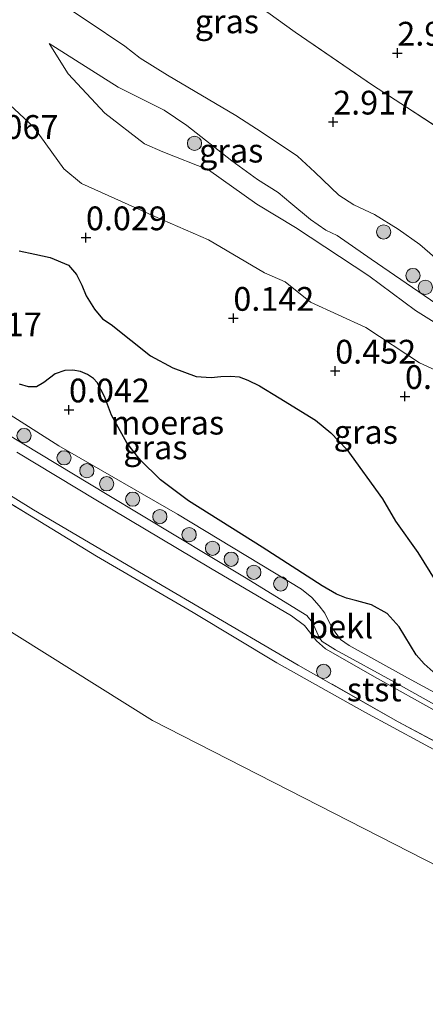
# Model space of a CAD drawing. Units: metres. Extents: x 159996 to 170008, y 537500 to 541182.
# Drawn here: x 164390 to 164432, y 538887 to 538991 of the extents above; entities that cross this region are included whole.
import ezdxf
from ezdxf.enums import TextEntityAlignment as Align

# ---------------------------------------------------------------- set-up
doc = ezdxf.new("R2010")
doc.units = ezdxf.units.M
doc.linetypes.add('IE-TERREINAFSCHEIDING', pattern=[10, 8, -2])
doc.layers.get('0').update_dxf_attribs({"lineweight": 25})
for name, color, linetype, lineweight in [('B-ME-GR-BOOM-S-B1', 93, 'Continuous', 18), ('B-ME-GW-KRUINLIJN-L-B1', 93, 'Continuous', 18), ('B-ME-GW-TEENLIJN-L-B1', 93, 'Continuous', 18), ('B-ME-IE-GRASLAND-GV-B6', 93, 'Continuous', 18), ('B-ME-IE-GRONDWERKLIJN-GROND_INGERICHT-GV-B6', 253, 'Continuous', 18), ('B-ME-IE-HULPGEOMETRIE-L-B1', 53, 'Continuous', 18), ('B-ME-IE-TERREINAFSCHEIDING-RASTERHEKWERK-L-B1', 8, 'IE-TERREINAFSCHEIDING', 18), ('B-ME-OB-BEKLEDING-GV-B6', 253, 'Continuous', 18), ('B-ME-OB-WATERLIJN-L-B1', 133, 'OB-WATERLIJN', 18), ('B-ME-OG-WATER-GV-B6', 153, 'Continuous', 18)]:
    doc.layers.add(name, color=color, linetype=linetype, lineweight=lineweight)
doc.layers.add('B-ME-GW-HOOGTEPUNT-S-B1', color=10, linetype='Continuous')
doc.layers.add('B-ME-IE-MOERAS-GV-B6', color=10, linetype='Continuous')
doc.styles.add('NLCS-ISO', font='NLCS-ISO.TTF')
doc.linetypes.add('OB-WATERLIJN', pattern='A,10,[32,NLCS.SHX,S=2,R=0,X=0,Y=0],-12', length=22)

# ---------------------------------------------------------------- blocks, each defined once
blk = doc.blocks.new('hoogtepunt')
for p, q in [((-0.5, 0), (0.5, 0)), ((0, 0.5), (0, -0.5))]:
    blk.add_line(p, q)
blk = doc.blocks.new('boom')
h = blk.add_hatch(color=256)
edge = h.paths.add_edge_path()
edge.add_arc((0, 0), 0.75, 0, 360)
blk.add_circle((0, 0), 0.75)

msp = doc.modelspace()

# ---------------------------------------------------------------- linework, layer by layer
at = {"layer": 'B-ME-GW-KRUINLIJN-L-B1'}
for points in [[(164391.57, 538994.345, 2.532), (164396.803, 538990.849, 2.594), (164400.754, 538988.173, 2.594), (164402.38, 538986.895, 2.644), (164405.274, 538985.117, 2.707), (164412.455, 538980.887, 2.807), (164415.221, 538979.089, 2.869), (164418.938, 538976.607, 2.932), (164420.753, 538974.912, 3.057), (164423.291, 538972.506, 3.219), (164424.878, 538971.487, 3.257), (164427.038, 538970.448, 3.307), (164429.533, 538968.931, 3.332), (164431.835, 538967.301, 3.319), (164434.199, 538965.234, 3.269)], [(164468.291, 538940.922, 1.595), (164461.36, 538944.177, 1.82), (164457.475, 538946.076, 1.945), (164454.21, 538948.129, 1.908), (164448.917, 538950.779, 1.882), (164444.637, 538953.13, 1.82), (164437.633, 538956.44, 1.682), (164431.358, 538960.344, 1.582), (164426.454, 538963.994, 1.52), (164418.719, 538969.107, 1.395), (164414.653, 538971.564, 1.358), (164409.562, 538975.171, 1.282), (164404.775, 538977.055, 1.27), (164402.829, 538977.908, 1.32), (164398.668, 538981.131, 1.245), (164394.813, 538985.267, 1.345), (164392.791, 538988.452, 1.358)], [(164437.199, 538916.748, 0.736), (164429.219, 538921.212, 0.748), (164422.939, 538924.634, 0.736), (164421.541, 538925.526, 0.773), (164421.275, 538925.878, 0.823), (164420.535, 538927.54, 1.073), (164419.933, 538928.249, 1.111), (164413.356, 538932.302, 1.186), (164398.927, 538941.007, 1.148), (164384.7, 538949.557, 1.123)], [(164389.394, 538945.46, 1.186), (164397.704, 538940.448, 1.136), (164409.8, 538933.241, 1.273), (164418.321, 538928.214, 1.198), (164419.667, 538927.197, 1.136), (164420.216, 538926.535, 0.986), (164420.935, 538925.583, 0.873), (164421.897, 538924.75, 0.798), (164427.355, 538921.62, 0.761), (164439.907, 538914.635, 0.723)]]:
    msp.add_polyline3d(points, dxfattribs=at)
at = {"layer": 'B-ME-GW-TEENLIJN-L-B1'}
for points in [[(164392.791, 538988.452, 1.358), (164400.059, 538983.847, 1.482), (164404.902, 538981.456, 1.62)], [(164384.569, 538985.779, 0.42), (164391.204, 538979.645, 0.282), (164394.354, 538975.268, 0.282)], [(164404.902, 538981.456, 1.62), (164407.283, 538979.841, 1.682), (164412.032, 538976.109, 1.557), (164414.729, 538974.146, 1.532), (164416.923, 538972.779, 1.62), (164418.255, 538971.671, 1.657), (164420.324, 538969.943, 1.582), (164421.939, 538968.815, 1.62), (164423.112, 538968.257, 1.645), (164426.708, 538965.777, 1.682), (164435.397, 538959.81, 1.832)], [(164415.452, 538964.311, 0.382), (164409.558, 538967.791, 0.582), (164403.918, 538970.245, 0.37), (164396.209, 538973.726, 0.22), (164394.354, 538975.268, 0.282)], [(164415.452, 538964.311, 0.382), (164417.634, 538963.384, 0.358), (164420.325, 538961.23, 0.482), (164426.149, 538958.578, 0.758), (164431.791, 538954.84, 0.908), (164440.144, 538951.044, 1.17), (164445.909, 538947.957, 1.332), (164451.919, 538945.518, 1.445), (164454.42, 538944.484, 1.382), (164459.067, 538942.73, 1.495), (164464.162, 538941.59, 1.52), (164468.291, 538940.922, 1.595)], [(164441.036, 538915.994, 0.073), (164430.521, 538921.701, 0.085), (164424.381, 538925.112, 0.123), (164423.484, 538925.75, 0.085), (164422.621, 538926.882, 0.123), (164422.235, 538927.646, 0.148), (164421.813, 538928.499, 0.16), (164421.237, 538929.27, 0.148), (164420.462, 538930.147, 0.098), (164419.347, 538931.02, 0.085), (164406.308, 538938.932, 0.123), (164393.813, 538946.111, 0.073), (164382.007, 538953.611, 0.11)]]:
    msp.add_polyline3d(points, dxfattribs=at)
at = {"layer": 'B-ME-IE-GRASLAND-GV-B6'}
for points in [[(164387.688, 539010.191, 2.265), (164398.825, 539002.945, 2.427), (164405.797, 538998.269, 2.69), (164415.811, 538991.705, 2.902), (164418.686, 538989.644, 3.015), (164426.835, 538984.07, 3.165), (164430.409, 538981.768, 3.29), (164443.704, 538973.072, 3.302), (164452.89, 538967.02, 3.49), (164461.412, 538961.703, 3.652), (164464.283, 538963.903, 3.69)], [(164391.57, 538994.345, 2.532), (164396.803, 538990.849, 2.594), (164400.754, 538988.173, 2.594), (164402.38, 538986.895, 2.644), (164405.274, 538985.117, 2.707), (164412.455, 538980.887, 2.807), (164415.221, 538979.089, 2.869), (164418.938, 538976.607, 2.932), (164420.753, 538974.912, 3.057), (164423.291, 538972.506, 3.219), (164424.878, 538971.487, 3.257), (164427.038, 538970.448, 3.307), (164429.533, 538968.931, 3.332), (164431.835, 538967.301, 3.319), (164434.199, 538965.234, 3.269)], [(164434.199, 538965.234, 3.269), (164431.835, 538967.301, 3.319), (164429.533, 538968.931, 3.332), (164427.038, 538970.448, 3.307), (164424.878, 538971.487, 3.257), (164423.291, 538972.506, 3.219), (164420.753, 538974.912, 3.057), (164418.938, 538976.607, 2.932), (164415.221, 538979.089, 2.869), (164412.455, 538980.887, 2.807), (164405.274, 538985.117, 2.707), (164402.38, 538986.895, 2.644), (164400.754, 538988.173, 2.594), (164396.803, 538990.849, 2.594), (164391.57, 538994.345, 2.532)], [(164435.397, 538959.81, 1.832), (164426.708, 538965.777, 1.682), (164423.112, 538968.257, 1.645), (164421.939, 538968.815, 1.62), (164420.324, 538969.943, 1.582), (164418.255, 538971.671, 1.657), (164416.923, 538972.779, 1.62), (164414.729, 538974.146, 1.532), (164412.032, 538976.109, 1.557), (164407.283, 538979.841, 1.682), (164404.902, 538981.456, 1.62), (164400.059, 538983.847, 1.482), (164392.791, 538988.452, 1.358), (164394.813, 538985.267, 1.345), (164398.668, 538981.131, 1.245), (164402.829, 538977.908, 1.32), (164404.775, 538977.055, 1.27), (164409.562, 538975.171, 1.282), (164414.653, 538971.564, 1.358), (164418.719, 538969.107, 1.395), (164426.454, 538963.994, 1.52), (164431.358, 538960.344, 1.582), (164437.633, 538956.44, 1.682)], [(164437.633, 538956.44, 1.682), (164431.358, 538960.344, 1.582), (164426.454, 538963.994, 1.52), (164418.719, 538969.107, 1.395), (164414.653, 538971.564, 1.358), (164409.562, 538975.171, 1.282), (164404.775, 538977.055, 1.27), (164402.829, 538977.908, 1.32), (164398.668, 538981.131, 1.245), (164394.813, 538985.267, 1.345), (164392.791, 538988.452, 1.358), (164400.059, 538983.847, 1.482), (164404.902, 538981.456, 1.62), (164407.283, 538979.841, 1.682), (164412.032, 538976.109, 1.557), (164414.729, 538974.146, 1.532), (164416.923, 538972.779, 1.62), (164418.255, 538971.671, 1.657), (164420.324, 538969.943, 1.582), (164421.939, 538968.815, 1.62), (164423.112, 538968.257, 1.645), (164426.708, 538965.777, 1.682), (164435.397, 538959.81, 1.832)], [(164440.144, 538951.044, 1.17), (164431.791, 538954.84, 0.908), (164426.149, 538958.578, 0.758), (164420.325, 538961.23, 0.482), (164417.634, 538963.384, 0.358), (164415.452, 538964.311, 0.382), (164409.558, 538967.791, 0.582), (164403.918, 538970.245, 0.37), (164396.209, 538973.726, 0.22), (164394.354, 538975.268, 0.282), (164391.204, 538979.645, 0.282), (164384.569, 538985.779, 0.42)], [(164384.569, 538985.779, 0.42), (164391.204, 538979.645, 0.282), (164394.354, 538975.268, 0.282), (164396.209, 538973.726, 0.22), (164403.918, 538970.245, 0.37), (164409.558, 538967.791, 0.582), (164415.452, 538964.311, 0.382), (164417.634, 538963.384, 0.358), (164420.325, 538961.23, 0.482), (164426.149, 538958.578, 0.758), (164431.791, 538954.84, 0.908), (164440.144, 538951.044, 1.17)], [(164436.043, 538927.768, -0.035), (164431.593, 538934.91, -0.035), (164429.272, 538938.194, -0.035), (164427.901, 538940.553, -0.035), (164424.132, 538945.718, -0.035), (164422.442, 538947.483, -0.035), (164420.842, 538948.822, -0.035), (164416.995, 538951.164, -0.035), (164414.95, 538952.422, -0.035), (164413.703, 538953.035, -0.035), (164412.806, 538953.382, -0.035), (164411.918, 538953.459, -0.035), (164410.888, 538953.425, -0.035), (164409.844, 538953.301, -0.035), (164408.271, 538953.419, -0.035), (164405.831, 538954.308, -0.035), (164403.462, 538955.602, -0.035), (164399.327, 538958.887, -0.035), (164398.433, 538959.474, -0.035), (164397.569, 538960.486, -0.035), (164396.696, 538961.887, -0.035), (164396.245, 538963.018, -0.035), (164395.672, 538964.15, -0.035), (164394.841, 538965.124, -0.035), (164392.927, 538965.94, -0.035), (164391.308, 538966.295, -0.035), (164389.638, 538966.647, -0.035)], [(164389.667, 538952.621, -0.035), (164390.64, 538952.34, -0.035), (164391.475, 538952.309, -0.035), (164392.232, 538952.795, -0.035), (164393.431, 538953.702, -0.035), (164394.448, 538954.056, -0.035), (164395.279, 538954.075, -0.035), (164396.112, 538953.924, -0.035), (164396.856, 538953.616, -0.035), (164397.457, 538953.198, -0.035), (164397.859, 538952.765, -0.035), (164398.615, 538951.315, -0.035), (164399.368, 538949.334, -0.035), (164400.978, 538946.441, -0.035), (164402.357, 538944.684, -0.035), (164404.525, 538942.553, -0.035), (164407.472, 538940.317, -0.035), (164415.21, 538935.445, -0.035), (164421.537, 538931.375, -0.035), (164423.043, 538930.509, -0.035), (164424.097, 538930.073, -0.035), (164425.199, 538929.811, -0.035), (164426.743, 538929.39, -0.035), (164428.372, 538928.474, -0.035), (164429.656, 538927.071, -0.035), (164431.432, 538924.11, -0.035), (164432.26, 538923.186, -0.035), (164434.496, 538921.22, -0.035)], [(164441.036, 538915.994, 0.073), (164430.521, 538921.701, 0.085), (164424.381, 538925.112, 0.123), (164423.484, 538925.75, 0.085), (164422.621, 538926.882, 0.123), (164422.235, 538927.646, 0.148), (164421.813, 538928.499, 0.16), (164421.237, 538929.27, 0.148), (164420.462, 538930.147, 0.098), (164419.347, 538931.02, 0.085), (164406.308, 538938.932, 0.123), (164393.813, 538946.111, 0.073), (164382.007, 538953.611, 0.11)]]:
    msp.add_polyline3d(points, dxfattribs=at)
at = {"layer": 'B-ME-IE-GRONDWERKLIJN-GROND_INGERICHT-GV-B6'}
msp.add_polyline3d([(164499.135, 538992.94, 3.762), (164492.13, 538987.04, 3.715), (164487.592, 538983.326, 3.727), (164476.57, 538974.236, 3.777), (164467.125, 538966.092, 3.765), (164464.283, 538963.903, 3.69), (164461.412, 538961.703, 3.652), (164452.89, 538967.02, 3.49), (164443.704, 538973.072, 3.302), (164430.409, 538981.768, 3.29), (164426.835, 538984.07, 3.165), (164418.686, 538989.644, 3.015), (164415.811, 538991.705, 2.902), (164405.797, 538998.269, 2.69), (164398.825, 539002.945, 2.427), (164387.688, 539010.191, 2.265)], dxfattribs=at)
at = {"layer": 'B-ME-IE-HULPGEOMETRIE-L-B1'}
msp.add_polyline3d([(164335.724, 538959.764, -0.35), (164403.67, 538917.198, -0.35), (164502.347, 538866.81, -0.35), (164671.852, 538806.403, -0.35)], dxfattribs=at)
at = {"layer": 'B-ME-IE-MOERAS-GV-B6'}
for points in [[(164389.638, 538966.647, -0.035), (164391.308, 538966.295, -0.035), (164392.927, 538965.94, -0.035), (164394.841, 538965.124, -0.035), (164395.672, 538964.15, -0.035), (164396.245, 538963.018, -0.035), (164396.696, 538961.887, -0.035), (164397.569, 538960.486, -0.035), (164398.433, 538959.474, -0.035), (164399.327, 538958.887, -0.035), (164403.462, 538955.602, -0.035), (164405.831, 538954.308, -0.035), (164408.271, 538953.419, -0.035), (164409.844, 538953.301, -0.035), (164410.888, 538953.425, -0.035), (164411.918, 538953.459, -0.035), (164412.806, 538953.382, -0.035), (164413.703, 538953.035, -0.035), (164414.95, 538952.422, -0.035), (164416.995, 538951.164, -0.035), (164420.842, 538948.822, -0.035), (164422.442, 538947.483, -0.035), (164424.132, 538945.718, -0.035), (164427.901, 538940.553, -0.035), (164429.272, 538938.194, -0.035), (164431.593, 538934.91, -0.035), (164436.043, 538927.768, -0.035)], [(164434.496, 538921.22, -0.035), (164432.26, 538923.186, -0.035), (164431.432, 538924.11, -0.035), (164429.656, 538927.071, -0.035), (164428.372, 538928.474, -0.035), (164426.743, 538929.39, -0.035), (164425.199, 538929.811, -0.035), (164424.097, 538930.073, -0.035), (164423.043, 538930.509, -0.035), (164421.537, 538931.375, -0.035), (164415.21, 538935.445, -0.035), (164407.472, 538940.317, -0.035), (164404.525, 538942.553, -0.035), (164402.357, 538944.684, -0.035), (164400.978, 538946.441, -0.035), (164399.368, 538949.334, -0.035), (164398.615, 538951.315, -0.035), (164397.859, 538952.765, -0.035), (164397.457, 538953.198, -0.035), (164396.856, 538953.616, -0.035), (164396.112, 538953.924, -0.035), (164395.279, 538954.075, -0.035), (164394.448, 538954.056, -0.035), (164393.431, 538953.702, -0.035), (164392.232, 538952.795, -0.035), (164391.475, 538952.309, -0.035), (164390.64, 538952.34, -0.035), (164389.667, 538952.621, -0.035)]]:
    msp.add_polyline3d(points, dxfattribs=at)
at = {"layer": 'B-ME-IE-TERREINAFSCHEIDING-RASTERHEKWERK-L-B1'}
for points in [[(164499.135, 538992.94, 3.762), (164492.13, 538987.04, 3.715), (164487.592, 538983.326, 3.727), (164476.57, 538974.236, 3.777), (164467.125, 538966.092, 3.765), (164464.283, 538963.903, 3.69), (164461.412, 538961.703, 3.652), (164452.89, 538967.02, 3.49), (164443.704, 538973.072, 3.302), (164430.409, 538981.768, 3.29), (164426.835, 538984.07, 3.165), (164418.686, 538989.644, 3.015), (164415.811, 538991.705, 2.902), (164405.797, 538998.269, 2.69), (164398.825, 539002.945, 2.427), (164387.688, 539010.191, 2.265), (164375.586, 539018.321, 2.24), (164363.466, 539026.289, 2.102)], [(164390.718, 538938.81, -0.35), (164379.3, 538945.786, -0.35), (164367.36, 538953.486, -0.35), (164355.647, 538960.801, -0.35), (164340.212, 538970.528, -0.35)], [(164496.873, 538887.043, -0.35), (164507.402, 538882.832, -0.35), (164506.948, 538881.737, -0.35), (164493.53, 538887.386, -0.35), (164483.174, 538891.84, -0.35), (164464.562, 538899.736, -0.35), (164453.147, 538904.846, -0.35), (164444.273, 538909.196, -0.35), (164429.551, 538917.078, -0.35), (164421.923, 538921.397, -0.35)]]:
    msp.add_polyline3d(points, dxfattribs=at)
at = {"layer": 'B-ME-OB-BEKLEDING-GV-B6'}
for points in [[(164382.007, 538953.611, 0.11), (164393.813, 538946.111, 0.073), (164406.308, 538938.932, 0.123), (164419.347, 538931.02, 0.085), (164420.462, 538930.147, 0.098), (164421.237, 538929.27, 0.148), (164421.813, 538928.499, 0.16), (164422.235, 538927.646, 0.148), (164422.621, 538926.882, 0.123), (164423.484, 538925.75, 0.085), (164424.381, 538925.112, 0.123), (164430.521, 538921.701, 0.085), (164441.036, 538915.994, 0.073)], [(164384.7, 538949.557, 1.123), (164398.927, 538941.007, 1.148), (164413.356, 538932.302, 1.186), (164419.933, 538928.249, 1.111), (164420.535, 538927.54, 1.073), (164421.275, 538925.878, 0.823), (164421.541, 538925.526, 0.773), (164422.939, 538924.634, 0.736), (164429.219, 538921.212, 0.748), (164437.199, 538916.748, 0.736)], [(164437.199, 538916.748, 0.736), (164429.219, 538921.212, 0.748), (164422.939, 538924.634, 0.736), (164421.541, 538925.526, 0.773), (164421.275, 538925.878, 0.823), (164420.535, 538927.54, 1.073), (164419.933, 538928.249, 1.111), (164413.356, 538932.302, 1.186), (164398.927, 538941.007, 1.148), (164384.7, 538949.557, 1.123)], [(164495.069, 538888.239, 0.023), (164496.666, 538887.651, 0.048), (164496.886, 538887.657, 0.06), (164497.114, 538887.974, 0.023), (164498, 538890.173, -0.04), (164497.999, 538890.464, -0.027), (164497.873, 538890.685, -0.027), (164496.286, 538891.705, 0.11), (164497.503, 538891.139, -0.35), (164498.151, 538890.775, -0.35), (164498.258, 538890.391, -0.35), (164496.873, 538887.043, -0.35), (164492.768, 538888.645, -0.35), (164483.174, 538891.84, -0.35), (164464.562, 538899.736, -0.35), (164453.147, 538904.846, -0.35), (164444.273, 538909.196, -0.35), (164429.551, 538917.078, -0.35), (164421.923, 538921.397, -0.35), (164419.024, 538923.039, -0.35), (164405.116, 538931.19, -0.35), (164391.154, 538939.388, -0.35), (164378.216, 538947.428, -0.35)], [(164378.216, 538947.428, -0.35), (164391.154, 538939.388, -0.35), (164405.116, 538931.19, -0.35), (164419.024, 538923.039, -0.35), (164421.923, 538921.397, -0.35)], [(164421.923, 538921.397, -0.35), (164429.551, 538917.078, -0.35), (164444.273, 538909.196, -0.35), (164453.147, 538904.846, -0.35), (164464.562, 538899.736, -0.35), (164483.174, 538891.84, -0.35), (164493.53, 538887.386, -0.35), (164506.948, 538881.737, -0.35), (164506.68, 538881.146, -0.35), (164506.248, 538881.155, -0.35), (164496.826, 538885.175, -0.35), (164486.142, 538889.596, -0.35), (164473.843, 538894.733, -0.35), (164460.698, 538900.342, -0.35), (164454.186, 538903.206, -0.35), (164446.676, 538906.991, -0.35), (164437.951, 538911.642, -0.35), (164426.021, 538918.079, -0.35), (164416.775, 538923.285, -0.35), (164407.974, 538928.572, -0.35), (164397.774, 538934.511, -0.35), (164390.718, 538938.81, -0.35), (164379.3, 538945.786, -0.35)], [(164439.907, 538914.635, 0.723), (164427.355, 538921.62, 0.761), (164421.897, 538924.75, 0.798), (164420.935, 538925.583, 0.873), (164420.216, 538926.535, 0.986), (164419.667, 538927.197, 1.136), (164418.321, 538928.214, 1.198), (164409.8, 538933.241, 1.273), (164397.704, 538940.448, 1.136), (164389.394, 538945.46, 1.186)], [(164389.394, 538945.46, 1.186), (164397.704, 538940.448, 1.136), (164409.8, 538933.241, 1.273), (164418.321, 538928.214, 1.198), (164419.667, 538927.197, 1.136), (164420.216, 538926.535, 0.986), (164420.935, 538925.583, 0.873), (164421.897, 538924.75, 0.798), (164427.355, 538921.62, 0.761), (164439.907, 538914.635, 0.723)]]:
    msp.add_polyline3d(points, dxfattribs=at)
at = {"layer": 'B-ME-OB-WATERLIJN-L-B1'}
msp.add_polyline3d([(164390.718, 538938.81, -0.35), (164397.774, 538934.511, -0.35), (164407.974, 538928.572, -0.35), (164416.775, 538923.285, -0.35), (164426.021, 538918.079, -0.35), (164437.951, 538911.642, -0.35), (164446.676, 538906.991, -0.35), (164454.186, 538903.206, -0.35), (164460.698, 538900.342, -0.35), (164473.843, 538894.733, -0.35), (164486.142, 538889.596, -0.35), (164496.826, 538885.175, -0.35), (164506.248, 538881.155, -0.35), (164506.68, 538881.146, -0.35), (164506.948, 538881.737, -0.35)], dxfattribs=at)
at = {"layer": 'B-ME-OG-WATER-GV-B6'}
for points in [[(164671.852, 538806.403, -0.35), (164631.916, 538709.219, -0.35), (164305.826, 538834.27, -0.35), (164286.484, 538841.688, -0.35), (164335.724, 538959.764, -0.35), (164403.67, 538917.198, -0.35), (164502.347, 538866.81, -0.35), (164671.852, 538806.403, -0.35)], [(164671.852, 538806.403, -0.35), (164502.347, 538866.81, -0.35), (164403.67, 538917.198, -0.35), (164335.724, 538959.764, -0.35)], [(164379.3, 538945.786, -0.35), (164390.718, 538938.81, -0.35)], [(164390.718, 538938.81, -0.35), (164397.774, 538934.511, -0.35), (164407.974, 538928.572, -0.35), (164416.775, 538923.285, -0.35), (164426.021, 538918.079, -0.35), (164437.951, 538911.642, -0.35), (164446.676, 538906.991, -0.35), (164454.186, 538903.206, -0.35), (164460.698, 538900.342, -0.35), (164473.843, 538894.733, -0.35), (164486.142, 538889.596, -0.35), (164496.826, 538885.175, -0.35)]]:
    msp.add_polyline3d(points, dxfattribs=at)

# ---------------------------------------------------------------- block references
at = {"layer": 'B-ME-GR-BOOM-S-B1', "rotation": 90}
for p in [(164408.1, 538977.954, 1.507), (164428.008, 538968.627, 3.12), (164431.094, 538964.035, 2.07), (164432.396, 538962.794, 2.082), (164390.165, 538947.198, 0.857), (164394.374, 538944.851, 0.869), (164396.766, 538943.498, 0.807), (164398.86, 538942.124, 0.957), (164401.603, 538940.505, 0.882), (164404.451, 538938.673, 0.857), (164407.535, 538936.767, 0.907), (164409.994, 538935.338, 0.944), (164411.961, 538934.186, 0.919), (164414.345, 538932.812, 0.844), (164417.18, 538931.59, 0.682), (164421.686, 538922.381, 0.103)]:
    msp.add_blockref('boom', p, dxfattribs=at)
at = {"layer": 'B-ME-GW-HOOGTEPUNT-S-B1', "rotation": 90}
for p in [(164429.45, 538987.452, 2.917), (164429.45, 538987.452, 2.917), (164422.698, 538980.202, 2.917), (164422.698, 538980.202, 2.917), (164396.675, 538968.025, 0.029), (164396.675, 538968.025, 0.029), (164412.191, 538959.547, 0.142), (164412.191, 538959.547, 0.142), (164422.91, 538953.993, 0.452), (164422.91, 538953.993, 0.452), (164430.256, 538951.322, 0.579), (164430.256, 538951.322, 0.579), (164394.891, 538949.909, 0.042), (164394.891, 538949.909, 0.042)]:
    msp.add_blockref('hoogtepunt', p, dxfattribs=at)

# ---------------------------------------------------------------- texts
at = {"layer": 'B-ME-GW-HOOGTEPUNT-S-B1', "ltscale": 0.2, "style": 'NLCS-ISO'}
for s, p in [('2.917', (164429.45, 538987.452, 2.917)), ('2.917', (164429.45, 538987.452, 2.917)), ('2.917', (164422.698, 538980.202, 2.917)), ('2.917', (164422.698, 538980.202, 2.917)), ('0.067', (164385.26, 538977.637, 0.067)), ('0.067', (164385.26, 538977.637, 0.067)), ('0.029', (164396.675, 538968.025, 0.029)), ('0.029', (164396.675, 538968.025, 0.029)), ('0.142', (164412.191, 538959.547, 0.142)), ('0.142', (164412.191, 538959.547, 0.142)), ('0.017', (164383.515, 538956.867, 0.017)), ('0.017', (164383.515, 538956.867, 0.017)), ('0.452', (164422.91, 538953.993, 0.452)), ('0.452', (164422.91, 538953.993, 0.452)), ('0.579', (164430.256, 538951.322, 0.579)), ('0.579', (164430.256, 538951.322, 0.579)), ('0.042', (164394.891, 538949.909, 0.042)), ('0.042', (164394.891, 538949.909, 0.042))]:
    msp.add_text(s, height=2.5, dxfattribs=at).set_placement(p, align=Align.BOTTOM_LEFT)
at = {"layer": 'B-ME-IE-GRASLAND-GV-B6', "ltscale": 0.2, "style": 'NLCS-ISO'}
for p in [(164411.506, 538990.788), (164411.962, 538977.182), (164426.129, 538947.579), (164403.989, 538945.957)]:
    msp.add_text('gras', height=2.5, dxfattribs=at).set_placement(p, align=Align.MIDDLE_CENTER)
at = {"layer": 'B-ME-IE-MOERAS-GV-B6', "ltscale": 0.2, "style": 'NLCS-ISO'}
msp.add_text('moeras', height=2.5, dxfattribs=at).set_placement((164405.244, 538948.557), align=Align.MIDDLE_CENTER)
at = {"layer": 'B-ME-OB-BEKLEDING-GV-B6', "ltscale": 0.2, "style": 'NLCS-ISO'}
for s, p in [('bekl', (164423.484, 538927.101)), ('stst', (164427.016, 538920.486))]:
    msp.add_text(s, height=2.5, dxfattribs=at).set_placement(p, align=Align.MIDDLE_CENTER)

doc.saveas('drawing.dxf')
